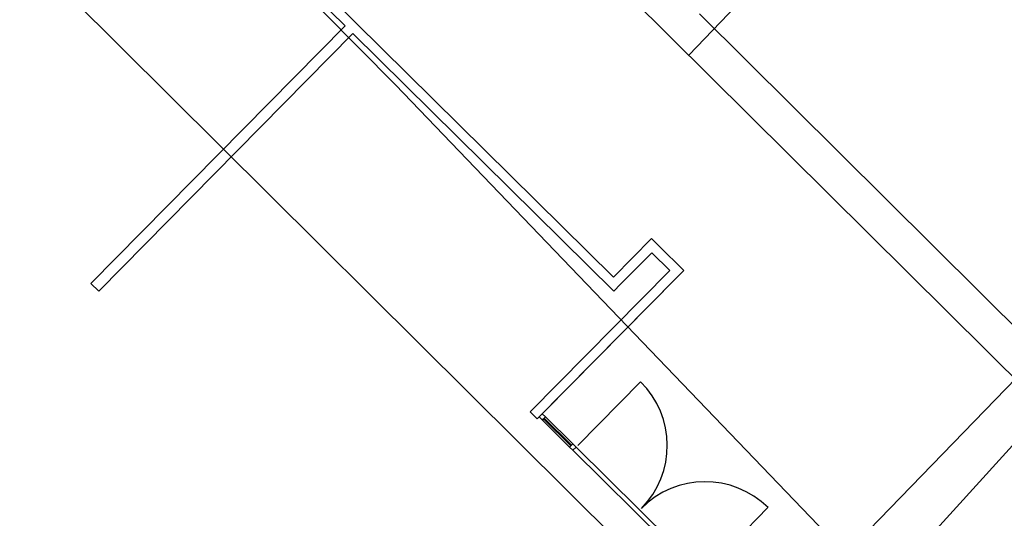
# Model space of a CAD drawing. Extents: x -111871 to 606634, y -62282 to 446640.
# Drawn here: x 307197 to 318100, y 38848 to 44366 of the extents above; entities that cross this region are included whole.
import ezdxf

# ---------------------------------------------------------------- set-up
doc = ezdxf.new("R2010")
doc.units = 0
for name, color, linetype in [('X-2642-S-FULL$0$BUILDING-1', 8, 'CONTINUOUS'), ('X-2642-S-FULL$0$EXIST-SITE', 11, 'CONTINUOUS'), ('X-2642-S-FULL$0$L-SITE', 11, 'CONTINUOUS'), ('X-2642-S-FULL$0$X-ARC-ADMIN', 8, 'CONTINUOUS'), ('X-XREF', 7, 'CONTINUOUS')]:
    doc.layers.add(name, color=color, linetype=linetype)

# ---------------------------------------------------------------- blocks, each defined once
blk = doc.blocks.new('X-2642-S-FULL')
at = {"layer": 'X-2642-S-FULL$0$BUILDING-1'}
for p, q in [((315177, 37254), (299506, 52813)), ((319413, 39204), (307860, 50667)), ((314725, 44431), (319701, 39492)), ((319904, 42122), (315177, 37254))]:
    blk.add_line(p, q, dxfattribs=at)
at = {"layer": 'X-2642-S-FULL$0$EXIST-SITE'}
for points in [[(311358, 43645), (307291, 47751), (300181, 40486), (323696, 15507), (335282, 27093), (336572, 28384), (344617, 20339), (353425, 29097), (325323, 57378), (316271, 48685)], [(311358, 43645), (331222, 22965)], [(321576, 43380), (316734, 38048)]]:
    blk.add_lwpolyline(points, dxfattribs=at)
at = {"layer": 'X-2642-S-FULL$0$L-SITE'}
blk.add_line((314606, 43974), (316015, 45438), dxfattribs=at)
at = {"layer": 'X-2642-S-FULL$0$X-ARC-ADMIN'}
for p, q in [((307874, 47186), (310800, 44297)), ((307874, 47186), (310800, 44297)), ((310920, 44333), (310706, 44544)), ((310920, 44333), (310707, 44544)), ((310800, 44297), (307986, 41447)), ((310800, 44297), (307986, 41447)), ((313774, 41516), (310920, 44333)), ((313774, 41516), (310920, 44333)), ((308072, 41362), (310885, 44213)), ((308072, 41362), (310885, 44213)), ((310885, 44213), (313775, 41360)), ((310885, 44213), (313775, 41360)), ((314195, 41943), (313774, 41516)), ((314195, 41943), (313774, 41516)), ((314274, 41865), (314195, 41943)), ((314195, 41943), (314274, 41865)), ((313852, 41438), (314196, 41787)), ((313852, 41438), (314196, 41787)), ((314196, 41787), (314396, 41590)), ((314196, 41787), (314396, 41590)), ((314551, 41591), (314274, 41865)), ((314551, 41591), (314274, 41865)), ((314396, 41590), (312850, 40025)), ((314396, 41590), (312850, 40025)), ((314474, 41513), (314551, 41591)), ((314551, 41591), (314474, 41513)), ((307986, 41447), (308072, 41362)), ((308072, 41362), (307986, 41447)), ((312928, 39948), (314474, 41513)), ((313005, 40026), (314474, 41513)), ((313775, 41360), (313852, 41438)), ((313852, 41438), (313775, 41360)), ((313376, 39653), (314072, 40359)), ((312850, 40025), (312928, 39948)), ((312928, 39948), (312850, 40025)), ((312984, 40004), (312949, 39969)), ((312949, 39969), (312984, 40004)), ((312949, 39969), (312985, 39934)), ((312985, 39934), (312949, 39969)), ((313020, 39969), (312984, 40004)), ((312984, 40004), (313020, 39969)), ((312985, 39934), (313020, 39969)), ((312985, 39934), (312999, 39948)), ((312999, 39948), (312985, 39934)), ((312999, 39948), (312985, 39934)), ((312985, 39934), (313287, 39635)), ((313287, 39635), (312985, 39934)), ((313006, 39955), (312999, 39948)), ((312999, 39948), (313006, 39955)), ((312999, 39948), (313006, 39955)), ((313006, 39955), (312999, 39948)), ((313006, 39955), (312999, 39948)), ((312999, 39948), (313301, 39649)), ((312999, 39948), (313301, 39649)), ((313006, 39955), (313020, 39969)), ((313020, 39969), (313006, 39955)), ((313020, 39969), (313006, 39955)), ((313308, 39657), (313006, 39955)), ((313308, 39657), (313006, 39955)), ((313322, 39671), (313020, 39969)), ((313322, 39671), (313020, 39969)), ((313287, 39635), (313301, 39649)), ((313301, 39649), (313287, 39635)), ((313301, 39649), (313308, 39657)), ((313308, 39657), (313301, 39649)), ((313301, 39649), (313308, 39657)), ((313308, 39657), (313301, 39649)), ((313308, 39657), (313322, 39671)), ((313322, 39671), (313308, 39657)), ((313323, 39600), (313358, 39636)), ((313358, 39636), (313323, 39600)), ((313323, 39600), (314734, 38207)), ((314734, 38207), (313323, 39600)), ((314769, 38243), (313358, 39636)), ((314769, 38243), (313358, 39636)), ((314787, 38260), (315483, 38966))]:
    blk.add_line(p, q, dxfattribs=at)
at = {"layer": 'X-2642-S-FULL$0$X-ARC-ADMIN', "extrusion": (0, 0, -1)}
for p, q in [((313322, 39671), (313287, 39635)), ((313287, 39635), (313301, 39649)), ((313287, 39635), (313323, 39600)), ((313323, 39600), (313287, 39635)), ((313301, 39649), (313308, 39657)), ((313308, 39657), (313322, 39671)), ((313358, 39636), (313322, 39671)), ((313322, 39671), (313358, 39636)), ((313323, 39600), (313358, 39636)), ((313358, 39636), (313323, 39600))]:
    blk.add_line(p, q, dxfattribs=at)
at = {"layer": 'X-2642-S-FULL$0$X-ARC-ADMIN'}
for centre, start, end in [((313376, 39653), 315.3681, 45.3681), ((314787, 38260), 45.3681, 135.3681)]:
    blk.add_arc(centre, 992, start, end, dxfattribs=at)

msp = doc.modelspace()

# ---------------------------------------------------------------- block references
at = {"layer": 'X-XREF'}
msp.add_blockref('X-2642-S-FULL', (0, 0), dxfattribs=at)

doc.saveas('drawing.dxf')
